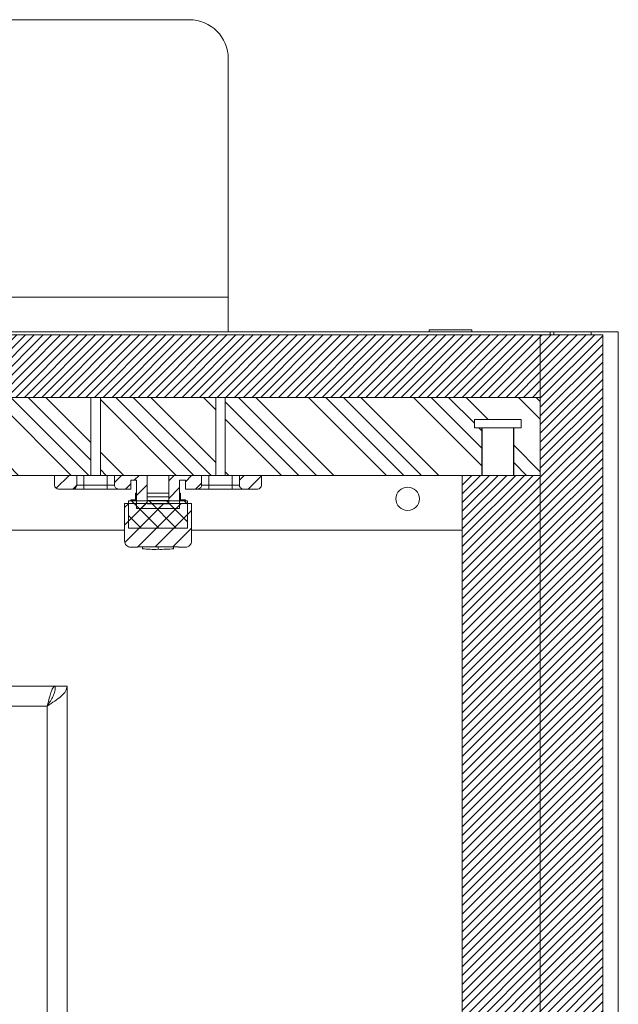
# Model space of a CAD drawing. Units: millimetres. Extents: x -323 to 9609, y -13967 to 2963.
# Drawn here: x 3941 to 4094, y -1288 to -1035 of the extents above; entities that cross this region are included whole.
import ezdxf

# ---------------------------------------------------------------- set-up
doc = ezdxf.new("R2010")
doc.units = ezdxf.units.MM

msp = doc.modelspace()

# ---------------------------------------------------------------- hatches: boundary and pattern name
at = {"linetype": 'Continuous', "lineweight": 18}
h = msp.add_hatch(dxfattribs=at)
h.set_pattern_fill('ANSI31', scale=0.5, angle=3e-322, style=0)
h.paths.add_polyline_path([(4074.10977, -1115.97851), (2872.10977, -1115.97851), (2872.10977, -1131.97851), (4074.10977, -1131.97851)], flags=0)
h = msp.add_hatch(dxfattribs=at)
h.set_pattern_fill('ANSI31', scale=0.5, angle=3e-322, style=0)
h.paths.add_polyline_path([(4074.10977, -1115.97851), (4074.10977, -2065.97851), (4090.10977, -2065.97851), (4090.10977, -1115.97851)], flags=0)
h = msp.add_hatch(dxfattribs=at)
h.set_pattern_fill('ANSI34', angle=90, style=0)
h.paths.add_polyline_path([(3845.14323, -1151.97851), (3958.89877, -1151.97851), (3958.89877, -1131.97851), (3845.14323, -1131.97851)], flags=0)
h = msp.add_hatch(dxfattribs=at)
h.set_pattern_fill('ANSI34', angle=90, style=0)
h.paths.add_polyline_path([(3961.32078, -1151.97851), (3990.89877, -1151.97851), (3990.89877, -1131.97851), (3961.32078, -1131.97851)], flags=0)
h = msp.add_hatch(dxfattribs=at)
h.set_pattern_fill('ANSI34', angle=90, style=0)
h.paths.add_polyline_path([(4057.20977, -1137.67851), (4069.20977, -1137.67851), (4069.20977, -1139.77851), (4067.28764, -1139.77851), (4067.28764, -1151.97851), (4074.10977, -1151.97851), (4074.10977, -1131.97851), (3993.32078, -1131.97851), (3993.32078, -1151.97851), (4059.13191, -1151.97851), (4059.13191, -1139.77851), (4057.20977, -1139.77851)], flags=0)
h = msp.add_hatch(dxfattribs=at)
h.set_pattern_fill('ANSI31', style=0)
edge = h.paths.add_edge_path(flags=0)
edge.add_line((3955.26071, -1154.47851), (3955.26071, -1151.97851))
edge.add_line((3955.26071, -1151.97851), (3949.60977, -1151.97851))
edge.add_line((3949.60977, -1151.97851), (3949.60977, -1154.47851))
edge.add_arc((3950.60977, -1154.47851), 1, 180, 270)
edge.add_line((3950.60977, -1155.47851), (3954.19104, -1155.47851))
edge.add_spline(control_points=[(3954.19104, -1155.47851), (3954.30178, -1155.47851), (3954.41373, -1155.46131), (3954.51946, -1155.42838), (3954.63266, -1155.39313), (3954.74156, -1155.33893), (3954.83776, -1155.26963), (3954.92812, -1155.20454), (3955.00949, -1155.12451), (3955.07513, -1155.03454), (3955.14093, -1154.94434), (3955.19252, -1154.84158), (3955.22386, -1154.73442), (3955.23791, -1154.68638), (3955.2481, -1154.63704), (3955.25413, -1154.58735), (3955.2585, -1154.55127), (3955.26071, -1154.51486), (3955.26071, -1154.47851)], knot_values=[0.005116983, 0.005116983, 0.005116983, 0.005116983, 0.005453622, 0.005453622, 0.005453622, 0.005813619, 0.005813619, 0.005813619, 0.006151438, 0.006151438, 0.006151438, 0.006490733, 0.006490733, 0.006490733, 0.006640878, 0.006640878, 0.006640878, 0.006750554, 0.006750554, 0.006750554, 0.006750554], weights=[1, 1, 1, 1, 1, 1, 1, 1, 1, 1, 1, 1, 1, 1, 1, 1, 1, 1, 1], degree=3, periodic=0)
h = msp.add_hatch(dxfattribs=at)
h.set_pattern_fill('ANSI31', style=0)
edge = h.paths.add_edge_path(flags=0)
edge.add_line((3983.10977, -1153.22851), (3983.10977, -1155.47851))
edge.add_line((3983.10977, -1155.47851), (3986.19104, -1155.47851))
edge.add_spline(control_points=[(3986.19104, -1155.47851), (3986.30178, -1155.47851), (3986.41373, -1155.46131), (3986.51946, -1155.42838), (3986.63266, -1155.39313), (3986.74156, -1155.33893), (3986.83776, -1155.26963), (3986.92812, -1155.20454), (3987.00949, -1155.12451), (3987.07513, -1155.03454), (3987.14093, -1154.94434), (3987.19252, -1154.84158), (3987.22386, -1154.73442), (3987.23791, -1154.68638), (3987.2481, -1154.63704), (3987.25413, -1154.58735), (3987.2585, -1154.55127), (3987.26071, -1154.51486), (3987.26071, -1154.47851)], knot_values=[0.005116983, 0.005116983, 0.005116983, 0.005116983, 0.005453622, 0.005453622, 0.005453622, 0.005813619, 0.005813619, 0.005813619, 0.006151438, 0.006151438, 0.006151438, 0.006490733, 0.006490733, 0.006490733, 0.006640878, 0.006640878, 0.006640878, 0.006750554, 0.006750554, 0.006750554, 0.006750554], weights=[1, 1, 1, 1, 1, 1, 1, 1, 1, 1, 1, 1, 1, 1, 1, 1, 1, 1, 1], degree=3, periodic=0)
edge.add_line((3987.26071, -1154.47851), (3987.26071, -1151.97851))
edge.add_line((3987.26071, -1151.97851), (3978.85977, -1151.97851))
edge.add_line((3978.85977, -1151.97851), (3978.85977, -1159.22851))
edge.add_line((3978.85977, -1159.22851), (3973.35977, -1159.22851))
edge.add_line((3973.35977, -1159.22851), (3973.35977, -1151.97851))
edge.add_line((3973.35977, -1151.97851), (3964.95884, -1151.97851))
edge.add_line((3964.95884, -1151.97851), (3964.95884, -1154.47851))
edge.add_spline(control_points=[(3964.95884, -1154.47851), (3964.95884, -1154.54654), (3964.96666, -1154.61499), (3964.98185, -1154.68131), (3965.00835, -1154.79697), (3965.05839, -1154.90905), (3965.12513, -1155.00716), (3965.19452, -1155.10917), (3965.28397, -1155.19958), (3965.38427, -1155.27141), (3965.48446, -1155.34316), (3965.59838, -1155.39857), (3965.71659, -1155.43338), (3965.78743, -1155.45425), (3965.86072, -1155.4681), (3965.9343, -1155.47445), (3965.96561, -1155.47715), (3965.99708, -1155.47851), (3966.02851, -1155.47851)], knot_values=[0.005152899, 0.005152899, 0.005152899, 0.005152899, 0.005358538, 0.005358538, 0.005358538, 0.005718652, 0.005718652, 0.005718652, 0.006092754, 0.006092754, 0.006092754, 0.006466068, 0.006466068, 0.006466068, 0.006687611, 0.006687611, 0.006687611, 0.006782013, 0.006782013, 0.006782013, 0.006782013], weights=[1, 1, 1, 1, 1, 1, 1, 1, 1, 1, 1, 1, 1, 1, 1, 1, 1, 1, 1], degree=3, periodic=0)
edge.add_line((3966.02851, -1155.47851), (3969.10977, -1155.47851))
edge.add_line((3969.10977, -1155.47851), (3969.10977, -1153.22851))
edge.add_line((3969.10977, -1153.22851), (3970.60977, -1153.22851))
edge.add_line((3970.60977, -1153.22851), (3970.60977, -1160.47851))
edge.add_line((3970.60977, -1160.47851), (3981.60977, -1160.47851))
edge.add_line((3981.60977, -1160.47851), (3981.60977, -1153.22851))
edge.add_line((3981.60977, -1153.22851), (3983.10977, -1153.22851))
h = msp.add_hatch(dxfattribs=at)
h.set_pattern_fill('ANSI31', style=0)
edge = h.paths.add_edge_path(flags=0)
edge.add_line((3996.95884, -1151.97851), (3996.95884, -1154.47851))
edge.add_spline(control_points=[(3996.95884, -1154.47851), (3996.95884, -1154.54654), (3996.96666, -1154.61499), (3996.98185, -1154.68131), (3997.00835, -1154.79697), (3997.05839, -1154.90905), (3997.12513, -1155.00716), (3997.19452, -1155.10917), (3997.28397, -1155.19958), (3997.38427, -1155.27141), (3997.48446, -1155.34316), (3997.59838, -1155.39857), (3997.71659, -1155.43338), (3997.78743, -1155.45425), (3997.86072, -1155.4681), (3997.9343, -1155.47445), (3997.96561, -1155.47715), (3997.99708, -1155.47851), (3998.02851, -1155.47851)], knot_values=[0.005152899, 0.005152899, 0.005152899, 0.005152899, 0.005358538, 0.005358538, 0.005358538, 0.005718652, 0.005718652, 0.005718652, 0.006092754, 0.006092754, 0.006092754, 0.006466068, 0.006466068, 0.006466068, 0.006687611, 0.006687611, 0.006687611, 0.006782013, 0.006782013, 0.006782013, 0.006782013], weights=[1, 1, 1, 1, 1, 1, 1, 1, 1, 1, 1, 1, 1, 1, 1, 1, 1, 1, 1], degree=3, periodic=0)
edge.add_line((3998.02851, -1155.47851), (4001.60977, -1155.47851))
edge.add_arc((4001.60977, -1154.47851), 1, 270, 360)
edge.add_line((4002.60977, -1154.47851), (4002.60977, -1151.97851))
edge.add_line((4002.60977, -1151.97851), (3996.95884, -1151.97851))
h = msp.add_hatch(dxfattribs=at)
h.set_pattern_fill('ANSI31', scale=0.5, angle=3e-322, style=0)
h.paths.add_polyline_path([(4074.10977, -1151.97851), (4054.10977, -1151.97851), (4054.10977, -2029.97851), (4074.10977, -2029.97851)], flags=0)
h = msp.add_hatch(dxfattribs=at)
h.set_pattern_fill('ANSI31', style=0)
edge = h.paths.add_edge_path(flags=0)
edge.add_ellipse((3969.13477, -1168.78781), major_axis=(0, 1.60098), ratio=0.999390827, start_angle=90.0000001, end_angle=180.0000001)
edge.add_line((3969.13477, -1170.38878), (3970.90977, -1170.38878))
edge.add_line((3970.90977, -1170.38878), (3970.90977, -1170.28872))
edge.add_line((3970.90977, -1170.28872), (3981.30977, -1170.28872))
edge.add_line((3981.30977, -1170.28872), (3981.30977, -1170.38878))
edge.add_line((3981.30977, -1170.38878), (3983.08477, -1170.38878))
edge.add_ellipse((3983.08477, -1168.78781), major_axis=(0, -1.60098), ratio=0.999390827, start_angle=0.0000001, end_angle=90.0000001)
edge.add_line((3984.68477, -1168.78781), (3984.68477, -1159.12754))
edge.add_line((3984.68477, -1159.12754), (3967.53477, -1159.12754))
edge.add_line((3967.53477, -1159.12754), (3967.53477, -1168.78781))
h = msp.add_hatch(dxfattribs=at)
h.set_pattern_fill('ANSI31', angle=90, style=0)
h.paths.add_polyline_path([(3968.55977, -1165.46053), (3983.65977, -1165.46053), (3983.65977, -1158.51217), (3968.55977, -1158.51217)], flags=0)

# ---------------------------------------------------------------- linework, layer by layer
at = {"color": 7, "linetype": 'Continuous', "lineweight": 18}
for p, q in [((3984.10977, -1035.17851), (3854.10977, -1035.17851)), ((3994.10977, -1106.27851), (3994.10977, -1045.17851)), ((3994.10977, -1106.27851), (3844.10977, -1106.27851)), ((3994.10977, -1106.27851), (3994.10977, -1115.17851)), ((4076.60977, -1115.17851), (2869.60977, -1115.17851)), ((4045.65977, -1114.67851), (4045.65977, -1115.17851)), ((4045.65977, -1114.67851), (4056.55977, -1114.67851)), ((4056.55977, -1115.17851), (4056.55977, -1114.67851)), ((4076.60977, -1115.17851), (4076.60977, -1115.97851)), ((4076.60977, -1115.17851), (4077.60977, -1115.17851)), ((4077.60977, -1115.97851), (4077.60977, -1115.17851)), ((4077.60977, -1115.17851), (4087.10977, -1115.17851)), ((4087.10977, -1115.17851), (4094.10977, -1115.17851)), ((4087.10977, -1115.97851), (4087.10977, -1115.17851)), ((4094.10977, -1115.17851), (4094.10977, -2066.77851)), ((4074.10977, -1115.97851), (2872.10977, -1115.97851)), ((4074.10977, -1131.97851), (4074.10977, -1115.97851)), ((4090.10977, -1115.97851), (4074.10977, -1115.97851)), ((4074.10977, -2065.97851), (4074.10977, -1115.97851)), ((4090.10977, -2065.97851), (4090.10977, -1115.97851)), ((4074.10977, -1131.97851), (2872.10977, -1131.97851)), ((3958.89877, -1131.97851), (3845.14323, -1131.97851)), ((3958.89877, -1151.97851), (3958.89877, -1131.97851)), ((3961.32078, -1131.97851), (3961.32078, -1151.97851)), ((3990.89877, -1131.97851), (3961.32078, -1131.97851)), ((3990.89877, -1151.97851), (3990.89877, -1131.97851)), ((3993.32078, -1131.97851), (3993.32078, -1151.97851)), ((4074.10977, -1131.97851), (3993.32078, -1131.97851)), ((4074.10977, -1151.97851), (4074.10977, -1131.97851)), ((4057.20977, -1137.67851), (4057.20977, -1139.77851)), ((4069.20977, -1137.67851), (4057.20977, -1137.67851)), ((4069.20977, -1139.77851), (4069.20977, -1137.67851)), ((4059.13191, -1139.77851), (4057.20977, -1139.77851)), ((4059.13191, -1139.77851), (4059.13191, -1151.97851)), ((4059.20977, -1139.77851), (4059.13191, -1139.77851)), ((4059.20977, -1139.77851), (4059.20977, -1151.97851)), ((4067.20977, -1139.77851), (4059.20977, -1139.77851)), ((4067.20977, -1139.77851), (4067.20977, -1151.97851)), ((4067.28764, -1139.77851), (4067.20977, -1139.77851)), ((4067.28764, -1151.97851), (4067.28764, -1139.77851)), ((4069.20977, -1139.77851), (4067.28764, -1139.77851)), ((3958.89877, -1151.97851), (3845.14323, -1151.97851)), ((3949.60977, -1154.47851), (3949.60977, -1151.97851)), ((3949.60977, -1151.97851), (3955.26071, -1151.97851)), ((3955.26071, -1151.97851), (3955.26071, -1154.47851)), ((3957.10977, -1154.47851), (3957.10977, -1151.97851)), ((3961.32078, -1151.97851), (3958.89877, -1151.97851)), ((3990.89877, -1151.97851), (3961.32078, -1151.97851)), ((3963.10977, -1151.97851), (3963.10977, -1154.47851)), ((3964.95884, -1154.47851), (3964.95884, -1151.97851)), ((3964.95884, -1151.97851), (3973.35977, -1151.97851)), ((3973.35977, -1159.22851), (3973.35977, -1151.97851)), ((3978.85977, -1151.97851), (3978.85977, -1159.22851)), ((3978.85977, -1151.97851), (3987.26071, -1151.97851)), ((3987.26071, -1151.97851), (3987.26071, -1154.47851)), ((3989.10977, -1154.47851), (3989.10977, -1151.97851)), ((3993.32078, -1151.97851), (3990.89877, -1151.97851)), ((4059.13191, -1151.97851), (3993.32078, -1151.97851)), ((3995.10977, -1151.97851), (3995.10977, -1154.47851)), ((3996.95884, -1151.97851), (4002.60977, -1151.97851)), ((3996.95884, -1154.47851), (3996.95884, -1151.97851)), ((4002.60977, -1151.97851), (4002.60977, -1154.47851)), ((4054.10977, -1151.97851), (4054.10977, -2029.97851)), ((4074.10977, -1151.97851), (4054.10977, -1151.97851)), ((4059.13191, -1151.97851), (4059.20977, -1151.97851)), ((4067.20977, -1151.97851), (4067.28764, -1151.97851)), ((4074.10977, -1151.97851), (4067.28764, -1151.97851)), ((4074.10977, -1151.97851), (4074.10977, -2029.97851)), ((3950.60977, -1155.47851), (3954.19104, -1155.47851)), ((3957.10977, -1155.47851), (3954.19104, -1155.47851)), ((3955.26071, -1154.47851), (3957.10977, -1154.47851)), ((3957.10977, -1154.47851), (3957.10977, -1155.47851)), ((3957.10977, -1154.47851), (3963.10977, -1154.47851)), ((3963.10977, -1155.47851), (3957.10977, -1155.47851)), ((3963.10977, -1155.47851), (3963.10977, -1154.47851)), ((3963.10977, -1154.47851), (3964.95884, -1154.47851)), ((3966.02851, -1155.47851), (3963.10977, -1155.47851)), ((3966.02851, -1155.47851), (3969.10977, -1155.47851)), ((3969.10977, -1153.22851), (3970.60977, -1153.22851)), ((3969.10977, -1155.47851), (3969.10977, -1153.22851)), ((3970.60977, -1160.47851), (3970.60977, -1153.22851)), ((3981.60977, -1153.22851), (3983.10977, -1153.22851)), ((3981.60977, -1153.22851), (3981.60977, -1160.47851)), ((3983.10977, -1153.22851), (3983.10977, -1155.47851)), ((3983.10977, -1155.47851), (3986.19104, -1155.47851)), ((3989.10977, -1155.47851), (3986.19104, -1155.47851)), ((3987.26071, -1154.47851), (3989.10977, -1154.47851)), ((3989.10977, -1154.47851), (3989.10977, -1155.47851)), ((3989.10977, -1154.47851), (3995.10977, -1154.47851)), ((3995.10977, -1155.47851), (3989.10977, -1155.47851)), ((3995.10977, -1154.47851), (3995.10977, -1155.47851)), ((3995.10977, -1154.47851), (3996.95884, -1154.47851)), ((3998.02851, -1155.47851), (3995.10977, -1155.47851)), ((3998.02851, -1155.47851), (4001.60977, -1155.47851)), ((3969.10977, -1158.51217), (3969.10977, -1158.21867)), ((3969.10977, -1158.21867), (3970.35977, -1158.21867)), ((3970.60977, -1156.5001), (3970.35977, -1156.5001)), ((3970.35977, -1157.46519), (3970.35977, -1156.5001)), ((3970.35977, -1158.39962), (3970.35977, -1157.46519)), ((3970.35977, -1157.46519), (3970.60977, -1157.46519)), ((3978.85977, -1156.5001), (3973.35977, -1156.5001)), ((3973.35977, -1157.46519), (3978.85977, -1157.46519)), ((3981.85977, -1156.5001), (3981.60977, -1156.5001)), ((3981.60977, -1157.46519), (3981.85977, -1157.46519)), ((3981.85977, -1157.46519), (3981.85977, -1156.5001)), ((3981.85977, -1158.39962), (3981.85977, -1157.46519)), ((3981.85977, -1158.21867), (3983.10977, -1158.21867)), ((3983.10977, -1158.51217), (3983.10977, -1158.21867)), ((3967.53477, -1168.78781), (3967.53477, -1159.12754)), ((3984.68477, -1159.12754), (3967.53477, -1159.12754)), ((3983.65977, -1158.51217), (3968.55977, -1158.51217)), ((3968.55977, -1165.46053), (3968.55977, -1158.51217)), ((3970.35977, -1158.39962), (3970.60977, -1158.39962)), ((3970.35977, -1158.43453), (3970.35977, -1158.39962)), ((3970.35977, -1158.51217), (3970.35977, -1158.43453)), ((3970.35977, -1158.43453), (3970.60977, -1158.43453)), ((3970.60977, -1160.47851), (3981.60977, -1160.47851)), ((3973.35977, -1158.39962), (3978.85977, -1158.39962)), ((3973.35977, -1158.43453), (3978.85977, -1158.43453)), ((3978.85977, -1159.22851), (3973.35977, -1159.22851)), ((3981.60977, -1158.39962), (3981.85977, -1158.39962)), ((3981.60977, -1158.43453), (3981.85977, -1158.43453)), ((3981.85977, -1158.43453), (3981.85977, -1158.39962)), ((3981.85977, -1158.51217), (3981.85977, -1158.43453)), ((3983.65977, -1165.46053), (3983.65977, -1158.51217)), ((3984.68477, -1168.78781), (3984.68477, -1159.12754)), ((3968.55977, -1165.46053), (3983.65977, -1165.46053)), ((3967.53477, -1165.97851), (3836.51811, -1165.97851)), ((4054.10977, -1165.97851), (3984.68477, -1165.97851)), ((3969.13477, -1170.38878), (3970.90977, -1170.38878)), ((3981.30977, -1170.28872), (3970.90977, -1170.28872)), ((3970.90977, -1170.28872), (3970.90977, -1170.38878)), ((3972.10977, -1170.28872), (3972.10977, -1170.76535)), ((3976.10977, -1170.90495), (3976.10977, -1170.30531)), ((3980.10977, -1170.76535), (3980.10977, -1170.28872)), ((3981.30977, -1170.38878), (3981.30977, -1170.28872)), ((3981.30977, -1170.38878), (3983.08477, -1170.38878)), ((3949.70087, -1205.97851), (3407.90087, -1205.97851)), ((3949.70087, -1205.97851), (3949.70087, -1206.77612)), ((3952.80087, -1205.97851), (3949.80087, -1205.97851)), ((3952.80087, -1975.97851), (3952.80087, -1205.97851)), ((3947.70087, -1211.07851), (3407.90087, -1211.07851)), ((3947.70087, -1970.87851), (3947.70087, -1211.07851))]:
    msp.add_line(p, q, dxfattribs=at)
at = {"color": 7, "linetype": 'Continuous', "lineweight": 18, "flags": 128}
for points in [[(3976.10977, -1170.30531), (3974.87371, -1170.29848), (3974.21851, -1170.28872)], [(3978.00104, -1170.28872), (3977.34584, -1170.29848), (3976.10977, -1170.30531)]]:
    msp.add_lwpolyline(points, dxfattribs=at)
at = {"color": 7, "linetype": 'Continuous', "lineweight": 18}
msp.add_circle((4040.10977, -1157.97851), 3, dxfattribs=at)
for centre, radius, start, end in [((3984.10977, -1045.17851), 10, 0, 90), ((3950.60977, -1154.47851), 1, 180, 270), ((4001.60977, -1154.47851), 1, 270, 0), ((3975.03734, -1144.257), 26.66952, 263.697832, 272.3046027), ((3977.0349, -1140.03608), 30.88273, 268.2833818, 275.7141835)]:
    msp.add_arc(centre, radius, start, end, dxfattribs=at)
for centre, major_axis, start_param, end_param in [((3969.13477, -1168.78781), (0, 1.60098), 1.570796328, 3.141592655), ((3983.08477, -1168.78781), (0, -1.60098), 0.000000001, 1.570796328)]:
    msp.add_ellipse(centre, major_axis=major_axis, ratio=0.999390827, start_param=start_param, end_param=end_param, dxfattribs=at)
for points, knots in [([(3955.26071, -1154.47851), (3955.2594, -1154.51488), (3955.25629, -1154.60133), (3955.21474, -1154.79604), (3955.09035, -1155.0459), (3954.84252, -1155.28741), (3954.53227, -1155.44814), (3954.30216, -1155.46862), (3954.19104, -1155.47851)], [0, 0, 0, 0, 0.0674729135, 0.1603762062, 0.3676339694, 0.5743425352, 0.794432402, 1, 1, 1, 1]), ([(3966.02851, -1155.47851), (3965.99707, -1155.47767), (3965.89177, -1155.47489), (3965.66581, -1155.43078), (3965.37151, -1155.2887), (3965.11096, -1155.02384), (3964.97622, -1154.73364), (3964.96348, -1154.54665), (3964.95884, -1154.47851)], [0, 0, 0, 0, 0.0583678329, 0.1954853497, 0.4242953713, 0.6533645537, 0.8736771525, 1, 1, 1, 1]), ([(3987.26071, -1154.47851), (3987.2594, -1154.51488), (3987.25629, -1154.60133), (3987.21474, -1154.79604), (3987.09035, -1155.0459), (3986.84252, -1155.28741), (3986.53227, -1155.44814), (3986.30216, -1155.46862), (3986.19104, -1155.47851)], [0, 0, 0, 0, 0.0674729132, 0.160376206, 0.3676339692, 0.5743425351, 0.7944324019, 1, 1, 1, 1]), ([(3998.02851, -1155.47851), (3997.99707, -1155.47767), (3997.89177, -1155.47489), (3997.66581, -1155.43078), (3997.37151, -1155.2887), (3997.11096, -1155.02384), (3996.97622, -1154.73364), (3996.96348, -1154.54665), (3996.95884, -1154.47851)], [0, 0, 0, 0, 0.058367833, 0.19548535, 0.424295371, 0.653364554, 0.873677153, 1, 1, 1, 1]), ([(3949.70087, -1205.97851), (3949.57585, -1206.02182), (3949.30349, -1206.11617), (3948.88281, -1206.91909), (3948.44018, -1208.22196), (3948.04547, -1209.69838), (3947.7996, -1210.68308), (3947.70087, -1211.07851)], [0, 0, 0, 0, 0.1877235835, 0.4089807152, 0.6302506172, 0.851520353, 1, 1, 1, 1]), ([(3948.21136, -1210.2686), (3948.18677, -1210.30277), (3948.01643, -1210.53951), (3947.84638, -1210.82997), (3947.70087, -1211.07851)], [0, 0, 0, 0, 0.144319456, 1, 1, 1, 1])]:
    msp.add_open_spline(points, degree=3, knots=knots, dxfattribs=at)
for points in [[(3947.70087, -1211.07851), (3948.36916, -1210.65351), (3949.70574, -1209.80351), (3951.39152, -1208.52851), (3952.57089, -1207.25351), (3952.72421, -1206.40351), (3952.80087, -1205.97851)], [(3947.70087, -1211.07851), (3947.97605, -1210.65351), (3948.52641, -1209.80351), (3949.22055, -1208.52851), (3949.70617, -1207.25351), (3949.76931, -1206.40351), (3949.80087, -1205.97851)]]:
    msp.add_open_spline(points, degree=3, dxfattribs=at)

doc.saveas('drawing.dxf')
